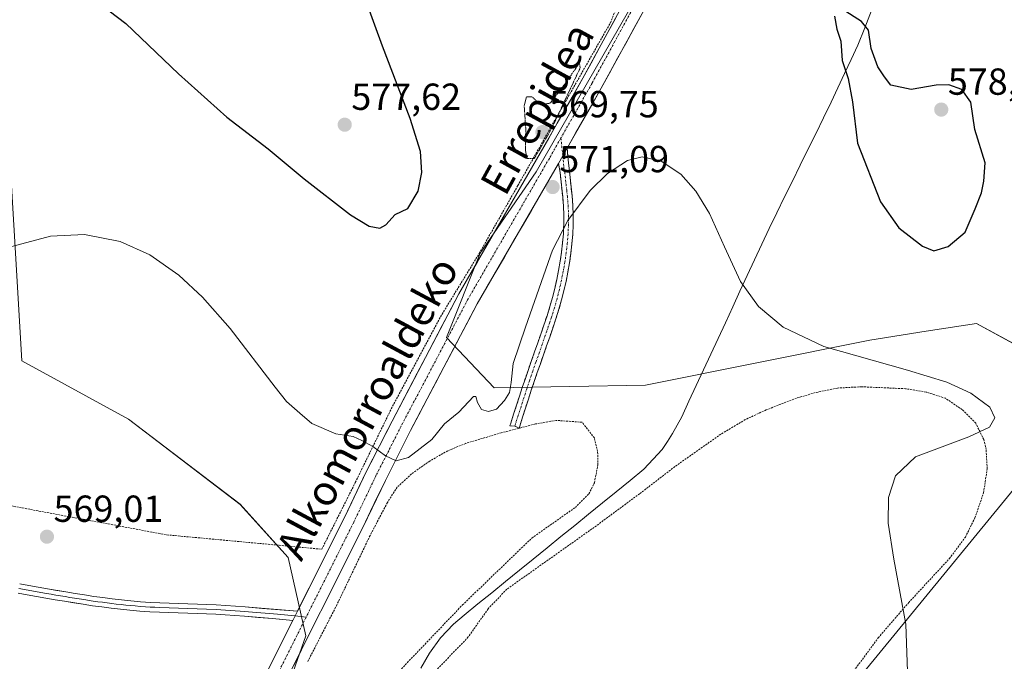
# Model space of a CAD drawing. Units: metres. Extents: x 603548 to 606980, y 4761603 to 4763968.
# Drawn here: x 603794 to 604056, y 4761950 to 4762121 of the extents above; entities that cross this region are included whole.
import ezdxf
from ezdxf.enums import TextEntityAlignment as Align

# ---------------------------------------------------------------- set-up
doc = ezdxf.new("R2010")
doc.units = ezdxf.units.M
doc.header["$MEASUREMENT"] = 0
for name, pattern in [('TRAZO_Y_PUNTO', [1, 0.5, -0.25, 0, -0.25]), ('TRAZOS', [0.75, 0.5, -0.25]), ('TRAZOS2', [0.375, 0.25, -0.125]), ('TRAZOSX2', [1.5, 1, -0.5])]:
    doc.linetypes.add(name, pattern=pattern)
for name, color, linetype, lineweight in [('Alambrada', 19, 'TRAZOS', 0), ('Arbolado forestal CxS', 92, 'Continuous', 0), ('Camino', 19, 'TRAZOSX2', 0), ('Camino Cxs', 19, 'Continuous', 0), ('Camino eje', 19, 'TRAZO_Y_PUNTO', 0), ('Carretera de calzada única', 19, 'Continuous', 13), ('Carretera de calzada única Cxs', 19, 'Continuous', 13), ('Carretera de calzada única eje', 19, 'TRAZO_Y_PUNTO', 0), ('Carátula', 7, 'Continuous', 5), ('Corriente natural lineal', 142, 'Continuous', 13), ('Curva de nivel maestra', 36, 'Continuous', 30), ('Curva de nivel normal', 36, 'Continuous', 0), ('Curva de nivel normal depresión', 36, 'TRAZOS2', 0), ('Layer 0', 7, 'Continuous', 0), ('Prado CxS', 92, 'Continuous', 0), ('Punto de cota en terreno', 7, 'Continuous', 0), ('Rótulo de punto de cota en terreno', 19, 'Continuous', 0), ('Texto cartográfico', 19, 'Continuous', 0)]:
    doc.layers.add(name, color=color, linetype=linetype, lineweight=lineweight)
doc.styles.add('Arial', font='txt', dxfattribs={"height": 0.2})

# ---------------------------------------------------------------- blocks, each defined once
blk = doc.blocks.new('*U155')
at = {"layer": 'Arbolado forestal CxS', "color": 92, "linetype": 'Continuous', "lineweight": 0}
blk.add_polyline3d([(603790.41, 4762102.4, 571.04), (603794.65, 4762030.23, 569.45), (603822.95, 4762014.67, 568.58), (603852.67, 4761992.03, 568.2), (603865.4, 4761977.88, 568.76), (603870.09, 4761957.07, 568.35), (603857.77, 4761922.01, 568.08)], dxfattribs=at)
blk = doc.blocks.new('*U158')
at = {"layer": 'Prado CxS', "color": 92, "linetype": 'Continuous', "lineweight": 0}
for points in [[(603857.7741, 4761922.0093, 568.0756), (603870.0915, 4761957.0701, 568.3496), (603865.4031, 4761977.8779, 568.7608), (603852.6683, 4761992.0291, 568.2043), (603822.9533, 4762014.6695, 568.5783), (603794.6527, 4762030.2347, 569.4517), (603790.4091, 4762102.4005, 571.0354)], [(603708.9963, 4762291.6217, 586.5645), (603735.5747, 4762262.7809, 584.2572), (603761.8993, 4762219.3037, 584.438), (603788.7239, 4762203.6471, 583.6191), (603810.4121, 4762170.7107, 582.4097), (603847.8039, 4762134.9805, 580.6569), (603918.3761, 4762169.3515, 571.9101), (603957.8665, 4762126.8541, 571.9614), (603931.3185, 4762080.4093, 571.115), (603916.4099, 4762058.7929, 571.5418), (603907.4647, 4762036.4329, 571.6398), (603920.1361, 4762023.0147, 569.9933), (603960.3873, 4762023.7605, 569.2632), (604020.0191, 4762035.6863, 569.7207), (604035.0037, 4762038.0523, 570.1073), (604048.3441, 4762040.1585, 570.6924), (604064.7421, 4762031.2145, 570.6382), (604068.4687, 4762014.8155, 570.4604), (604060.2693, 4761998.4175, 570.4362), (604005.8547, 4761932.0781, 569.9052)]]:
    blk.add_polyline3d(points, dxfattribs=at)
blk = doc.blocks.new('*U202')
at = {"layer": 'Curva de nivel maestra', "color": 36, "linetype": 'Continuous', "lineweight": 30}
blk.add_polyline3d([(603813.75, 4762126.44, 575), (603822.27, 4762119.87, 575), (603836.22, 4762106.53, 575), (603849.12, 4762094.95, 575), (603860.06, 4762086.56, 575), (603869.7, 4762078.56, 575), (603881.98, 4762069.06, 575), (603886.9, 4762065.99, 575), (603889.76, 4762065.45, 575), (603891.36, 4762066.34, 575), (603893.86, 4762069.09, 575), (603897.23, 4762070.71, 575), (603899.97, 4762075.28, 575), (603900.9, 4762080.3, 575), (603900.61, 4762085.82, 575), (603897.87, 4762094.62, 575), (603890.49, 4762113.83, 575), (603883.62, 4762132.7, 575)], dxfattribs=at)
blk = doc.blocks.new('5PATER')
at = {"layer": 'Carátula', "linetype": 'Continuous', "lineweight": 5}
h = blk.add_hatch(color=250, dxfattribs=at)
edge = h.paths.add_edge_path()
edge.add_ellipse((0, 0.01), major_axis=(-1.33, -1.34), ratio=0.999422, start_angle=0, end_angle=360)

msp = doc.modelspace()

# ---------------------------------------------------------------- linework, layer by layer
at = {"layer": 'Alambrada', "color": 19, "linetype": 'TRAZOS', "lineweight": 0}
for points in [[(603758.84, 4762004.24, 569.48), (603767.46, 4761996.15, 569.33), (603833.18, 4761983.91, 568.95), (603874.35, 4761980.09, 568.3), (603883.26, 4761997.84, 569.27), (603892.82, 4762017.44, 570.85), (603906.32, 4762042.61, 572.06), (603916.19, 4762058.75, 571.63), (603926.46, 4762076.79, 570.63), (603939.12, 4762099.16, 570.4), (603951.07, 4762120.09, 571.44), (603957.17, 4762135.13, 573.2), (603960.05, 4762143.16, 573.39), (603960.67, 4762148.73, 573.48), (603960.61, 4762155.19, 573.76), (603959.07, 4762162.8, 574.68), (603955.42, 4762176.96, 575.74), (603950.07, 4762193.68, 576.8), (603948.3, 4762204.71, 577.64), (603947.71, 4762213.08, 578.26), (603948.44, 4762224.21, 579.22), (603950.98, 4762243.89, 581.02), (603953.51, 4762264.96, 583), (603955.46, 4762285.44, 585.13)], [(604012.24, 4761942.96, 569.72), (604022.24, 4761956.52, 569.82), (604030.35, 4761965.91, 570.09), (604041.14, 4761977.57, 570.39), (604045.41, 4761983.32, 570.27), (604047.96, 4761988.45, 570.36), (604050.24, 4761995.09, 570.35), (604051.21, 4762001.46, 570.15), (604050.92, 4762006.63, 570.15), (604050.31, 4762009.25, 570.14), (604048.17, 4762013.59, 569.92), (604044.55, 4762017.21, 569.78), (604040.14, 4762020.24, 569.59), (604034.95, 4762021.89, 569.47), (604029.53, 4762022.78, 569.49), (604017.8, 4762023.29, 569.18), (604011.39, 4762022.95, 569.27), (604005.53, 4762021.74, 569.18), (604000.53, 4762020.26, 569.14), (603992.43, 4762017.13, 569.28), (603986.92, 4762014.56, 569.16), (603984.28, 4762012.99, 569.1), (603980.42, 4762010.68, 569.06), (603968.2, 4762002.07, 569.18), (603958.8, 4761994.82, 568.92), (603946.74, 4761985.91, 568.57), (603923.53, 4761969.46, 567.75), (603918.55, 4761964.22, 567.72), (603913.28, 4761956.75, 568.08), (603902.43, 4761945.46, 567.81)], [(603894.48, 4761947.21, 568.15), (603911.74, 4761965.26, 568.44), (603930.17, 4761983.06, 568.68), (603941.74, 4761991.22, 568.88), (603945.35, 4761994.84, 568.96), (603946.82, 4761997.79, 569.04), (603947.71, 4762002.44, 569.06), (603947.67, 4762006.11, 569.15), (603946.8, 4762009.68, 569.25), (603943.56, 4762013.85, 569.21), (603936.67, 4762014.36, 568.95), (603931.11, 4762013.41, 568.91), (603926.78, 4762012.27, 569.07), (603922.07, 4762011.06, 569.18), (603912.62, 4762008.24, 569.21), (603907.82, 4762006.27, 569.42), (603903.03, 4762003.55, 569.47), (603898.23, 4762000.13, 569.32), (603894.39, 4761996.59, 569.14), (603891.78, 4761992.5, 568.85), (603887.19, 4761983.74, 568.88), (603878.37, 4761965.34, 568.42), (603870.51, 4761950, 568.21)]]:
    msp.add_polyline3d(points, dxfattribs=at)
at = {"layer": 'Arbolado forestal CxS', "color": 92, "linetype": 'Continuous', "lineweight": 0}
for points in [[(604005.85, 4761932.08, 569.91), (604060.27, 4761998.42, 570.44), (604068.47, 4762014.82, 570.46), (604064.74, 4762031.21, 570.64), (604048.34, 4762040.16, 570.69), (604035, 4762038.05, 570.11), (604020.02, 4762035.69, 569.72), (603960.39, 4762023.76, 569.26), (603920.14, 4762023.01, 569.99), (603907.46, 4762036.43, 571.64), (603916.41, 4762058.79, 571.54), (603931.32, 4762080.41, 571.12), (603957.87, 4762126.85, 571.96), (603977.24, 4762189.48, 575.4), (603990.73, 4762212.26, 577.66), (604002.36, 4762245.49, 581.87), (603994.05, 4762274.58, 586.97)], [(603957.87, 4762126.85, 571.96), (603931.32, 4762080.41, 571.12), (603916.41, 4762058.79, 571.54), (603907.46, 4762036.43, 571.64), (603920.14, 4762023.01, 569.99), (603960.39, 4762023.76, 569.26), (604020.02, 4762035.69, 569.72), (604035, 4762038.05, 570.11), (604048.34, 4762040.16, 570.69), (604064.74, 4762031.21, 570.64), (604068.47, 4762014.82, 570.46), (604060.27, 4761998.42, 570.44), (604005.85, 4761932.08, 569.91), (603961.16, 4761877.32, 567.99), (603946.26, 4761864.64, 567.2), (603935.82, 4761831.83, 567.49), (603940.58, 4761807.31, 567.2), (604050.32, 4761707.79, 565.95), (604105.18, 4761646.54, 564.07), (604123.49, 4761613.01, 564.22), (604125.21, 4761610.9, 564.36)], [(603790.41, 4762102.4, 571.04), (603794.65, 4762030.23, 569.45), (603822.95, 4762014.67, 568.58), (603852.67, 4761992.03, 568.2), (603865.4, 4761977.88, 568.76), (603870.09, 4761957.07, 568.35), (603857.77, 4761922.01, 568.08)]]:
    msp.add_polyline3d(points, dxfattribs=at)
at = {"layer": 'Camino', "color": 19, "linetype": 'TRAZOSX2', "lineweight": 0}
for points in [[(603939.55, 4762086.71), (603940.16, 4762080.55), (603940.87, 4762074.04), (603941.08, 4762071.5), (603941.18, 4762068.95), (603941.17, 4762066.39), (603941.05, 4762063.84), (603940.84, 4762061.29), (603940.55, 4762058.75), (603940.19, 4762056.29), (603939.75, 4762053.79), (603939.26, 4762051.3), (603938.7, 4762048.84), (603938.08, 4762046.39), (603937.39, 4762043.95), (603936.59, 4762041.4), (603935.74, 4762038.87), (603934.92, 4762036.5), (603934.1, 4762034.14), (603932.44, 4762029.42), (603931.62, 4762027.07), (603930.81, 4762024.71), (603930.02, 4762022.36), (603929.25, 4762019.98), (603928.49, 4762017.61), (603927.72, 4762015.23), (603926.96, 4762012.85), (603926.78, 4762012.28)], [(603925.65, 4762012.83), (603924.35, 4762012.88), (603924.58, 4762013.61), (603925.34, 4762015.99), (603926.11, 4762018.37), (603926.87, 4762020.76), (603927.65, 4762023.14), (603928.45, 4762025.52), (603929.26, 4762027.89), (603930.08, 4762030.25), (603930.91, 4762032.61), (603931.74, 4762034.96), (603932.56, 4762037.32), (603933.37, 4762039.68), (603934.22, 4762042.18), (603935, 4762044.66), (603935.67, 4762047.03), (603936.27, 4762049.42), (603936.81, 4762051.82), (603937.3, 4762054.25), (603937.72, 4762056.69), (603938.07, 4762059.08), (603938.36, 4762061.54), (603938.56, 4762064), (603938.67, 4762066.45), (603938.68, 4762068.91), (603938.58, 4762071.35), (603938.38, 4762073.79), (603938.21, 4762075.32), (603937.67, 4762080.28), (603937.24, 4762082.64)], [(603926.78, 4762012.28), (603925.65, 4762012.83)]]:
    msp.add_lwpolyline(points, dxfattribs=at)
at = {"layer": 'Camino Cxs', "color": 19, "linetype": 'Continuous', "lineweight": 0}
msp.add_lwpolyline([(603939.55, 4762086.71), (603937.24, 4762082.64)], dxfattribs=at)
msp.add_polyline3d([(603937.24, 4762082.64, 571.25), (603939.55, 4762086.71, 571.1), (603939.86, 4762083.63, 571.12), (603940.16, 4762080.55, 570.94), (603940.52, 4762077.3, 570.6), (603940.87, 4762074.04, 570.08), (603941.08, 4762071.5, 569.82), (603941.18, 4762068.95, 569.61), (603941.17, 4762066.39, 569.57), (603941.05, 4762063.84, 569.56), (603940.84, 4762061.29, 569.58), (603940.55, 4762058.75, 569.62), (603940.19, 4762056.29, 569.61), (603939.75, 4762053.79, 569.59), (603939.26, 4762051.3, 569.46), (603938.7, 4762048.84, 569.35), (603938.08, 4762046.39, 569.32), (603937.39, 4762043.95, 569.28), (603936.59, 4762041.4, 569.34), (603935.74, 4762038.87, 569.43), (603934.92, 4762036.5, 569.5), (603934.1, 4762034.14, 569.56), (603933.27, 4762031.78, 569.54), (603932.44, 4762029.42, 569.5), (603931.62, 4762027.07, 569.46), (603930.81, 4762024.71, 569.43), (603930.02, 4762022.36, 569.38), (603929.25, 4762019.98, 569.33), (603928.49, 4762017.61, 569.27), (603927.72, 4762015.23, 569.18), (603926.96, 4762012.85, 569.1), (603926.78, 4762012.28, 569.08), (603925.65, 4762012.83, 569.16), (603924.35, 4762012.88, 569.23), (603924.58, 4762013.61, 569.27), (603925.34, 4762015.99, 569.4), (603926.11, 4762018.37, 569.46), (603926.87, 4762020.76, 569.49), (603927.65, 4762023.14, 569.55), (603928.45, 4762025.52, 569.59), (603929.26, 4762027.89, 569.62), (603930.08, 4762030.25, 569.65), (603930.91, 4762032.61, 569.67), (603931.74, 4762034.96, 569.64), (603932.56, 4762037.32, 569.6), (603933.37, 4762039.68, 569.55), (603934.22, 4762042.18, 569.49), (603935, 4762044.66, 569.47), (603935.67, 4762047.03, 569.54), (603936.27, 4762049.42, 569.61), (603936.81, 4762051.82, 569.67), (603937.3, 4762054.25, 569.74), (603937.72, 4762056.69, 569.77), (603938.07, 4762059.08, 569.78), (603938.36, 4762061.54, 569.68), (603938.56, 4762064, 569.63), (603938.67, 4762066.45, 569.65), (603938.68, 4762068.91, 569.72), (603938.58, 4762071.35, 570.01), (603938.38, 4762073.79, 570.34), (603938.21, 4762075.32, 570.6), (603937.67, 4762080.28, 571.19), (603937.24, 4762082.64, 571.25)], close=True, dxfattribs=at)
at = {"layer": 'Camino eje', "color": 19, "linetype": 'TRAZO_Y_PUNTO', "lineweight": 0}
for points in [[(603937.92, 4762089.48), (603938.4, 4762084.68)], [(603938.4, 4762084.68), (603938.7, 4762081.6), (603938.92, 4762080.42), (603939.46, 4762075.46), (603939.63, 4762073.92), (603939.83, 4762071.43), (603939.88, 4762070.21), (603939.93, 4762068.93), (603939.92, 4762066.42), (603939.86, 4762065.15), (603939.81, 4762063.92), (603939.6, 4762061.42), (603939.46, 4762060.19), (603939.31, 4762058.92), (603938.96, 4762056.49), (603938.75, 4762055.27), (603938.53, 4762054.02), (603938.28, 4762052.81), (603938.04, 4762051.56), (603937.76, 4762050.33), (603937.49, 4762049.13), (603937.19, 4762047.94), (603936.88, 4762046.71), (603936.2, 4762044.31), (603935.82, 4762043.1), (603935.4, 4762041.78), (603934.96, 4762040.46), (603934.56, 4762039.28), (603934.15, 4762038.1), (603933.74, 4762036.91), (603932.92, 4762034.55), (603931.26, 4762029.84), (603930.44, 4762027.48), (603929.63, 4762025.12), (603928.84, 4762022.75), (603928.45, 4762021.56), (603928.06, 4762020.37), (603927.68, 4762019.18), (603927.3, 4762017.99), (603926.53, 4762015.61), (603925.65, 4762012.83)]]:
    msp.add_lwpolyline(points, dxfattribs=at)
at = {"layer": 'Carretera de calzada única', "color": 19, "linetype": 'Continuous', "lineweight": 13}
for points in [[(603939.55, 4762086.71), (603948.62, 4762102.68), (603959.47, 4762122.57), (603964.82, 4762132.71), (603965.96, 4762135.52), (603981.03, 4762164.36), (603981.67, 4762165.38), (603995.68, 4762187.57), (604005.64, 4762199.41), (604013.27, 4762207.29), (604023, 4762215.4), (604036.61, 4762225.17), (604055.41, 4762239.55), (604058.26, 4762241.87)], [(603961.85, 4762140.19), (603959.77, 4762135.06), (603954.56, 4762125.2), (603943.75, 4762105.38), (603932.41, 4762085.41), (603910.81, 4762048.02), (603893.02, 4762014.19), (603886.24, 4762000.87), (603880.36, 4761988.53), (603867.86, 4761963.59)], [(603815.53, 4761827.44), (603813.05, 4761833.96), (603813, 4761836.95), (603814.04, 4761839.81), (603823.37, 4761857.75), (603833.56, 4761878.97), (603840.99, 4761895.01), (603850.32, 4761915.18), (603862.77, 4761941.02), (603885.37, 4761986.08), (603891.24, 4761998.41), (603897.96, 4762011.64), (603915.68, 4762045.33), (603937.24, 4762082.64)], [(603866.65, 4761961.18), (603857.78, 4761943.48), (603845.28, 4761917.56), (603835.94, 4761897.35), (603828.52, 4761881.35), (603818.39, 4761860.24), (603813.8, 4761851.41), (603806.24, 4761842.64), (603794.86, 4761831.51)]]:
    msp.add_lwpolyline(points, dxfattribs=at)
at = {"layer": 'Carretera de calzada única Cxs', "color": 19, "linetype": 'Continuous', "lineweight": 13}
for points in [[(603939.55, 4762086.71), (603937.24, 4762082.64)], [(603867.86, 4761963.59), (603867.25, 4761962.36), (603866.65, 4761961.18)]]:
    msp.add_lwpolyline(points, dxfattribs=at)
for points in [[(603860, 4761947.91, 568.34), (603862.22, 4761952.33, 568.42), (603864.43, 4761956.76, 568.61), (603866.65, 4761961.18, 568.64), (603867.25, 4761962.36, 568.65), (603867.86, 4761963.59, 568.67), (603869.94, 4761967.75, 568.75), (603872.03, 4761971.9, 568.83), (603874.11, 4761976.06, 568.65), (603876.19, 4761980.22, 568.4), (603878.28, 4761984.37, 568.41), (603880.36, 4761988.53, 568.74), (603882.32, 4761992.64, 568.87), (603884.28, 4761996.76, 569.29), (603886.24, 4762000.87, 569.57), (603888.5, 4762005.31, 569.84), (603890.76, 4762009.75, 570.25), (603893.02, 4762014.19, 570.64), (603895.24, 4762018.42, 570.78), (603897.47, 4762022.65, 571.19), (603899.69, 4762026.88, 571.51), (603901.92, 4762031.11, 571.76), (603904.14, 4762035.33, 571.94), (603906.36, 4762039.56, 571.92), (603908.59, 4762043.79, 571.92), (603910.81, 4762048.02, 571.84), (603913.21, 4762052.17, 571.87), (603915.61, 4762056.33, 571.67), (603918.01, 4762060.48, 571.61), (603920.41, 4762064.64, 571.49), (603922.81, 4762068.79, 571.27), (603925.21, 4762072.95, 571.02), (603927.61, 4762077.1, 570.71), (603930.01, 4762081.26, 570.41), (603932.41, 4762085.41, 570.09), (603934.68, 4762089.4, 570.4), (603936.95, 4762093.4, 570.01), (603939.21, 4762097.39, 570.52), (603941.48, 4762101.39, 570.4), (603943.75, 4762105.38, 570.5), (603945.91, 4762109.34, 570.76), (603948.07, 4762113.31, 571.08), (603950.24, 4762117.27, 571.3), (603952.4, 4762121.24, 571.59)], [(603959.47, 4762122.57, 571.88), (603957.3, 4762118.59, 571.71), (603955.13, 4762114.61, 571.5), (603952.96, 4762110.64, 571.39), (603950.79, 4762106.66, 571.25), (603948.62, 4762102.68, 571.15), (603946.35, 4762098.69, 571.29), (603944.09, 4762094.7, 571.24), (603941.82, 4762090.7, 571.21), (603939.55, 4762086.71, 571.1), (603937.24, 4762082.64, 571.25), (603934.84, 4762078.49, 571.27), (603932.45, 4762074.35, 571.05), (603930.05, 4762070.2, 570.95), (603927.66, 4762066.06, 571.13), (603925.26, 4762061.91, 571.18), (603922.87, 4762057.77, 571.28), (603920.47, 4762053.62, 571.31), (603918.08, 4762049.48, 571.38), (603915.68, 4762045.33, 571.51), (603913.47, 4762041.12, 571.5), (603911.25, 4762036.91, 571.53), (603909.04, 4762032.7, 571.45), (603906.82, 4762028.49, 571.37), (603904.61, 4762024.27, 571.25), (603902.39, 4762020.06, 570.92), (603900.18, 4762015.85, 570.69), (603897.96, 4762011.64, 570.44), (603895.72, 4762007.23, 570.19), (603893.48, 4762002.82, 569.87), (603891.24, 4761998.41, 569.68), (603889.28, 4761994.3, 569.25), (603887.33, 4761990.19, 569.11), (603885.37, 4761986.08, 569.05), (603883.32, 4761981.98, 568.92), (603881.26, 4761977.89, 568.9), (603879.21, 4761973.79, 568.65), (603877.15, 4761969.69, 568.84), (603875.1, 4761965.6, 568.72), (603873.04, 4761961.5, 568.67), (603870.99, 4761957.41, 568.69), (603868.93, 4761953.31, 568.57), (603866.88, 4761949.21, 568.58)]]:
    msp.add_polyline3d(points, dxfattribs=at)
at = {"layer": 'Carretera de calzada única eje', "color": 19, "linetype": 'TRAZO_Y_PUNTO', "lineweight": 0}
for points in [[(603973.62, 4762157.92), (603971.88, 4762153.48), (603970.29, 4762149.99), (603968.38, 4762145.54), (603964.38, 4762140.56), (603963.91, 4762137.86), (603962.3, 4762133.89), (603959.62, 4762128.82), (603957.02, 4762123.89), (603946.19, 4762104.03), (603937.92, 4762089.48)], [(603937.92, 4762089.48), (603934.83, 4762084.03), (603913.25, 4762046.68), (603895.49, 4762012.92), (603892.13, 4762006.3), (603888.74, 4761999.64), (603885.8, 4761993.47), (603882.87, 4761987.31), (603876.62, 4761974.84), (603870.2, 4761962.05)], [(603870.2, 4761962.05), (603864.71, 4761951.1), (603860.28, 4761942.25), (603854.03, 4761929.29), (603847.8, 4761916.37), (603843.13, 4761906.27), (603838.47, 4761896.18), (603834.76, 4761888.18), (603831.04, 4761880.16), (603825.98, 4761869.61), (603820.88, 4761859), (603813.92, 4761845.61), (603808.32, 4761837.48), (603805.87, 4761832.83), (603804.35, 4761830.13)]]:
    msp.add_lwpolyline(points, dxfattribs=at)
at = {"layer": 'Corriente natural lineal', "color": 142, "linetype": 'Continuous', "lineweight": 13}
msp.add_polyline3d([(604020.47, 4762123.4, 573.83), (604018.65, 4762118.76, 574.99), (604016.82, 4762114.11, 575.37), (604015.06, 4762110.34, 575.25), (604013.3, 4762106.56, 574.9), (604011.54, 4762102.79, 574.41), (604009.78, 4762099.01, 574.23), (604007.71, 4762094.81, 574.02), (604005.64, 4762090.6, 573.36), (604003.57, 4762086.4, 572.61), (604001.51, 4762082.2, 571.81), (603999.44, 4762077.99, 571.08), (603997.37, 4762073.79, 570.41), (603995.3, 4762069.58, 570.23), (603993.23, 4762065.38, 570.17), (603991.3, 4762061.21, 570.17), (603989.36, 4762057.03, 570.06), (603987.43, 4762052.86, 569.96), (603985.49, 4762048.68, 569.8), (603983.56, 4762044.51, 569.73), (603981.63, 4762040.33, 569.68), (603979.69, 4762036.16, 569.61), (603977.76, 4762031.98, 569.47), (603975.82, 4762027.81, 569.31), (603973.89, 4762023.63, 569.21), (603971.95, 4762019.46, 569.16), (603970.02, 4762015.28, 569.16), (603968.82, 4762013.06, 569.15), (603967.61, 4762010.83, 569.16), (603966.23, 4762008.74, 569.14), (603964.85, 4762006.65, 569.13), (603962.42, 4762004, 569.14), (603959.98, 4762001.35, 569.15), (603956.3, 4761998.37, 569.17), (603952.63, 4761995.38, 568.98), (603948.95, 4761992.4, 568.8), (603945.27, 4761989.41, 568.65), (603941.6, 4761986.43, 568.69), (603937.92, 4761983.45, 568.56), (603934.24, 4761980.46, 568.52), (603930.56, 4761977.48, 568.37), (603926.89, 4761974.5, 567.71), (603923.21, 4761971.51, 567.89), (603919.53, 4761968.53, 567.82), (603915.86, 4761965.54, 567.9), (603912.18, 4761962.56, 568.22), (603909.38, 4761960.12, 568.25), (603905.94, 4761956.51, 568.27), (603903, 4761952.48, 568.17), (603900.67, 4761948.48, 567.72)], dxfattribs=at)
at = {"layer": 'Curva de nivel maestra', "color": 36, "linetype": 'Continuous', "lineweight": 30}
for points in [[(604037.07, 4762059.46, 575), (604040.85, 4762060.58, 575), (604045.36, 4762064.4, 575), (604048.03, 4762070.61, 575), (604049.68, 4762074.91, 575), (604050.3, 4762077.99, 575), (604050.7, 4762082.84, 575), (604047.94, 4762091.75, 575), (604046.86, 4762098.99, 575), (604044.43, 4762102.33, 575), (604040.98, 4762103.56, 575), (604037.65, 4762103.47, 575), (604030.98, 4762102.39, 575), (604025.57, 4762103.49, 575), (604023.9, 4762105.69, 575), (604022.11, 4762108.34, 575), (604020.39, 4762113.25, 575), (604019.65, 4762118.17, 575), (604017.84, 4762120.41, 575), (604012.65, 4762123.75, 575)], [(604010.59, 4762121.88, 575), (604011.24, 4762118.36, 575), (604012.35, 4762115.16, 575), (604012.65, 4762110.04, 575), (604014.22, 4762105.23, 575), (604015.4, 4762099.04, 575), (604016.75, 4762088.09, 575), (604022.82, 4762072.46, 575), (604027.72, 4762065.57, 575), (604034.02, 4762060.71, 575), (604037.07, 4762059.46, 575)]]:
    msp.add_polyline3d(points, dxfattribs=at)
at = {"layer": 'Curva de nivel normal', "color": 36, "linetype": 'Continuous', "lineweight": 0}
msp.add_polyline3d([(603791.92, 4762060.57, 570), (603802.26, 4762063.36, 570), (603811.26, 4762063.75, 570), (603820.74, 4762061.93, 570), (603828.63, 4762058.38, 570), (603836.31, 4762052.98, 570), (603842.62, 4762047.11, 570), (603849.98, 4762038.83, 570), (603861.96, 4762023.23, 570), (603865, 4762019.42, 570), (603868.5, 4762016.25, 570), (603871.72, 4762013.54, 570), (603878.1, 4762010.76, 570), (603882.69, 4762010.05, 570), (603884.95, 4762008.98, 570), (603887.9, 4762007.43, 570), (603891.31, 4762004.89, 570), (603894.16, 4762003.61, 570), (603897.42, 4762004.49, 570), (603903.62, 4762009.23, 570), (603907, 4762013.4, 570), (603910.79, 4762016.56, 570), (603914.64, 4762020.74, 570), (603915.26, 4762020.74, 570), (603915.78, 4762019.09, 570), (603916.84, 4762017.25, 570), (603918.67, 4762016.72, 570), (603920.75, 4762017.35, 570), (603922.95, 4762019.63, 570), (603924.28, 4762021.77, 570), (603924.66, 4762024.44, 570), (603925.21, 4762029.52, 570), (603928.45, 4762039.16, 570), (603935.67, 4762059.61, 570), (603939.79, 4762067.49, 570), (603945.66, 4762075.45, 570), (603950.31, 4762080.05, 570), (603955.6, 4762083.5, 570), (603959.54, 4762084.41, 570), (603964.53, 4762083.31, 570), (603969.74, 4762079.84, 570), (603973.79, 4762075.34, 570), (603977.42, 4762069.39, 570), (603981.39, 4762060.52, 570), (603985.67, 4762051.32, 570), (603990.39, 4762044.68, 570), (603996.95, 4762039.18, 570), (604007.77, 4762034.03, 570), (604029.99, 4762027.74, 570), (604040.45, 4762024.49, 570), (604046.84, 4762021.63, 570), (604051.92, 4762017.87, 570), (604053.26, 4762015.03, 570), (604051.82, 4762012.55, 570), (604046.29, 4762009.96, 570), (604032.13, 4762004.66, 570), (604026.8, 4761999.58, 570), (604024.97, 4761993.89, 570), (604024.93, 4761986.99, 570), (604026.38, 4761977.48, 570), (604029.61, 4761960.19, 570), (604030.21, 4761942.56, 570)], dxfattribs=at)
at = {"layer": 'Curva de nivel normal depresión', "color": 36, "linetype": 'TRAZOS2', "lineweight": 0}
msp.add_polyline3d([(603928.95, 4762083.96, 570), (603930.84, 4762083.96, 570), (603935.45, 4762091.99, 570), (603943.04, 4762108.14, 570), (603942.81, 4762109.37, 570), (603938.93, 4762103.76, 570), (603935.07, 4762098.74, 570), (603932.48, 4762098.24, 570), (603930.2, 4762100.44, 570), (603928.76, 4762100.41, 570), (603928.15, 4762098.05, 570), (603928.56, 4762091.98, 570), (603928.46, 4762086.22, 570), (603928.95, 4762083.96, 570)], dxfattribs=at)
at = {"layer": 'Layer 0', "linetype": 'Continuous', "lineweight": 0}
for points in [[(603867.86, 4761963.59), (603853.98, 4761964.76), (603851.41, 4761964.98), (603848.81, 4761965.17), (603846.29, 4761965.31), (603843.78, 4761965.42), (603841.28, 4761965.51), (603836.27, 4761965.65), (603833.78, 4761965.73), (603831.29, 4761965.83), (603828.81, 4761965.95), (603826.2, 4761966.13), (603823.58, 4761966.35), (603821.11, 4761966.6), (603818.65, 4761966.89), (603816.18, 4761967.21), (603813.72, 4761967.55), (603811.26, 4761967.92), (603808.8, 4761968.31), (603806.34, 4761968.72), (603801.41, 4761969.56), (603798.95, 4761969.99), (603796.51, 4761970.42), (603794.05, 4761970.85)], [(603793.61, 4761968.39), (603796.08, 4761967.96), (603798.52, 4761967.53), (603803.46, 4761966.67), (603805.93, 4761966.25), (603810.88, 4761965.45), (603813.36, 4761965.08), (603815.85, 4761964.73), (603818.34, 4761964.41), (603820.84, 4761964.12), (603823.34, 4761963.86), (603826, 4761963.64), (603828.67, 4761963.46), (603831.18, 4761963.33), (603833.69, 4761963.23), (603836.2, 4761963.15), (603841.2, 4761963.01), (603843.69, 4761962.92), (603846.17, 4761962.81), (603848.65, 4761962.67), (603851.2, 4761962.49), (603853.77, 4761962.27), (603861.24, 4761961.64), (603866.65, 4761961.18)], [(603793.83, 4761969.62), (603796.3, 4761969.19), (603798.74, 4761968.76), (603801.2, 4761968.33), (603802.44, 4761968.12), (603803.67, 4761967.91), (603804.9, 4761967.7), (603806.14, 4761967.49), (603807.37, 4761967.28), (603808.6, 4761967.08), (603809.83, 4761966.89), (603811.07, 4761966.69), (603813.54, 4761966.32), (603814.79, 4761966.14), (603816.02, 4761965.97), (603818.5, 4761965.65), (603819.73, 4761965.51), (603820.98, 4761965.36), (603822.23, 4761965.23), (603823.46, 4761965.11), (603824.72, 4761965), (603826.1, 4761964.88), (603827.51, 4761964.79), (603828.74, 4761964.71), (603830, 4761964.64), (603831.24, 4761964.58), (603833.74, 4761964.48), (603836.24, 4761964.4), (603841.24, 4761964.26), (603843.74, 4761964.17), (603846.23, 4761964.06), (603848.73, 4761963.92), (603849.99, 4761963.83), (603851.3, 4761963.73), (603852.63, 4761963.62), (603862.59, 4761962.78), (603865.3, 4761962.55), (603867.25, 4761962.36)], [(603867.25, 4761962.36), (603870.2, 4761962.05)]]:
    msp.add_lwpolyline(points, dxfattribs=at)
msp.add_polyline3d([(603794.05, 4761970.85, 568.93), (603796.51, 4761970.42, 568.9), (603798.95, 4761969.99, 568.92), (603801.41, 4761969.56, 568.95), (603803.88, 4761969.14, 568.95), (603806.34, 4761968.72, 568.95), (603808.8, 4761968.31, 568.92), (603811.26, 4761967.92, 568.89), (603813.72, 4761967.55, 568.83), (603816.18, 4761967.21, 568.77), (603818.65, 4761966.89, 568.71), (603821.11, 4761966.6, 568.64), (603823.58, 4761966.35, 568.66), (603826.2, 4761966.13, 568.7), (603828.81, 4761965.95, 568.77), (603831.29, 4761965.83, 568.84), (603833.78, 4761965.73, 568.99), (603836.27, 4761965.65, 569.15), (603838.78, 4761965.58, 569.28), (603841.28, 4761965.51, 569.42), (603843.78, 4761965.42, 569.21), (603846.29, 4761965.31, 568.97), (603848.81, 4761965.17, 568.83), (603851.41, 4761964.98, 568.69), (603853.98, 4761964.76, 568.66), (603858.61, 4761964.37, 568.59), (603863.23, 4761963.98, 568.54), (603867.86, 4761963.59, 568.67), (603867.86, 4761963.59, 568.67), (603867.25, 4761962.36, 568.65), (603866.65, 4761961.18, 568.64), (603863.95, 4761961.41, 568.58), (603861.24, 4761961.64, 568.54), (603857.51, 4761961.96, 568.59), (603853.77, 4761962.27, 568.63), (603851.2, 4761962.49, 568.66), (603848.65, 4761962.67, 568.8), (603846.17, 4761962.81, 568.96), (603843.69, 4761962.92, 569.22), (603841.2, 4761963.01, 569.43), (603838.7, 4761963.08, 569.29), (603836.2, 4761963.15, 569.14), (603833.69, 4761963.23, 568.96), (603831.18, 4761963.33, 568.8), (603828.67, 4761963.46, 568.73), (603826, 4761963.64, 568.67), (603823.34, 4761963.86, 568.63), (603820.84, 4761964.12, 568.62), (603818.34, 4761964.41, 568.72), (603815.85, 4761964.73, 568.8), (603813.36, 4761965.08, 568.84), (603810.88, 4761965.45, 568.86), (603808.41, 4761965.85, 568.84), (603805.93, 4761966.25, 568.84), (603803.46, 4761966.67, 568.87), (603800.99, 4761967.1, 568.88), (603798.52, 4761967.53, 568.85), (603796.08, 4761967.96, 568.82), (603793.61, 4761968.39, 568.81)], dxfattribs=at)
at = {"layer": 'Prado CxS', "color": 92, "linetype": 'Continuous', "lineweight": 0}
for points in [[(603957.87, 4762126.85, 571.96), (603931.32, 4762080.41, 571.12), (603916.41, 4762058.79, 571.54), (603907.46, 4762036.43, 571.64), (603920.14, 4762023.01, 569.99), (603960.39, 4762023.76, 569.26), (604020.02, 4762035.69, 569.72), (604035, 4762038.05, 570.11), (604048.34, 4762040.16, 570.69), (604064.74, 4762031.21, 570.64), (604068.47, 4762014.82, 570.46), (604060.27, 4761998.42, 570.44), (604005.85, 4761932.08, 569.91), (603961.16, 4761877.32, 567.99), (603946.26, 4761864.64, 567.2), (603935.82, 4761831.83, 567.49), (603940.58, 4761807.31, 567.2), (604050.32, 4761707.79, 565.95), (604105.18, 4761646.54, 564.07), (604123.49, 4761613.01, 564.22), (604125.21, 4761610.9, 564.36)], [(603790.41, 4762102.4, 571.04), (603794.65, 4762030.23, 569.45), (603822.95, 4762014.67, 568.58), (603852.67, 4761992.03, 568.2), (603865.4, 4761977.88, 568.76), (603870.09, 4761957.07, 568.35), (603857.77, 4761922.01, 568.08)]]:
    msp.add_polyline3d(points, dxfattribs=at)

# ---------------------------------------------------------------- block references
at = {"layer": 'Arbolado forestal CxS', "color": 92, "linetype": 'Continuous', "lineweight": 0}
msp.add_blockref('*U155', (0, 0), dxfattribs=at)
at = {"layer": 'Curva de nivel maestra', "color": 36, "linetype": 'Continuous', "lineweight": 30}
msp.add_blockref('*U202', (0, 0), dxfattribs=at)
at = {"layer": 'Prado CxS', "color": 92, "linetype": 'Continuous', "lineweight": 0}
msp.add_blockref('*U158', (0, 0), dxfattribs=at)
at = {"layer": 'Punto de cota en terreno', "linetype": 'Continuous', "lineweight": 0}
for p in [(604039, 4762097, 578.09), (603880.44, 4762092.98, 577.62), (603933, 4762091, 569.75), (603935.71, 4762076.4, 571.09), (603801.3, 4761983.42, 569.01)]:
    msp.add_blockref('5PATER', p, dxfattribs=at)

# ---------------------------------------------------------------- texts
at = {"layer": 'Rótulo de punto de cota en terreno', "color": 19, "linetype": 'Continuous', "lineweight": 0, "style": 'Arial'}
for s, p in [('578,09', (604040.76, 4762098.76)), ('577,62', (603882.2, 4762094.74)), ('569,75', (603934.76, 4762092.76)), ('571,09', (603937.47, 4762078.16)), ('569,01', (603803.06, 4761985.18))]:
    msp.add_text(s, height=7, dxfattribs=at).set_placement(p, align=Align.BOTTOM_LEFT)
at = {"layer": 'Texto cartográfico', "color": 19, "linetype": 'Continuous', "lineweight": 0, "style": 'Arial'}
for s, rotation, p in [('Errepidea', 61.1641, (603931.59, 4762097.29)), ('Alkomorroaldeko', 61.7462, (603886.42, 4762017.62))]:
    msp.add_text(s, height=8, rotation=rotation, dxfattribs=at).set_placement(p, align=Align.MIDDLE_CENTER)

doc.saveas('drawing.dxf')
